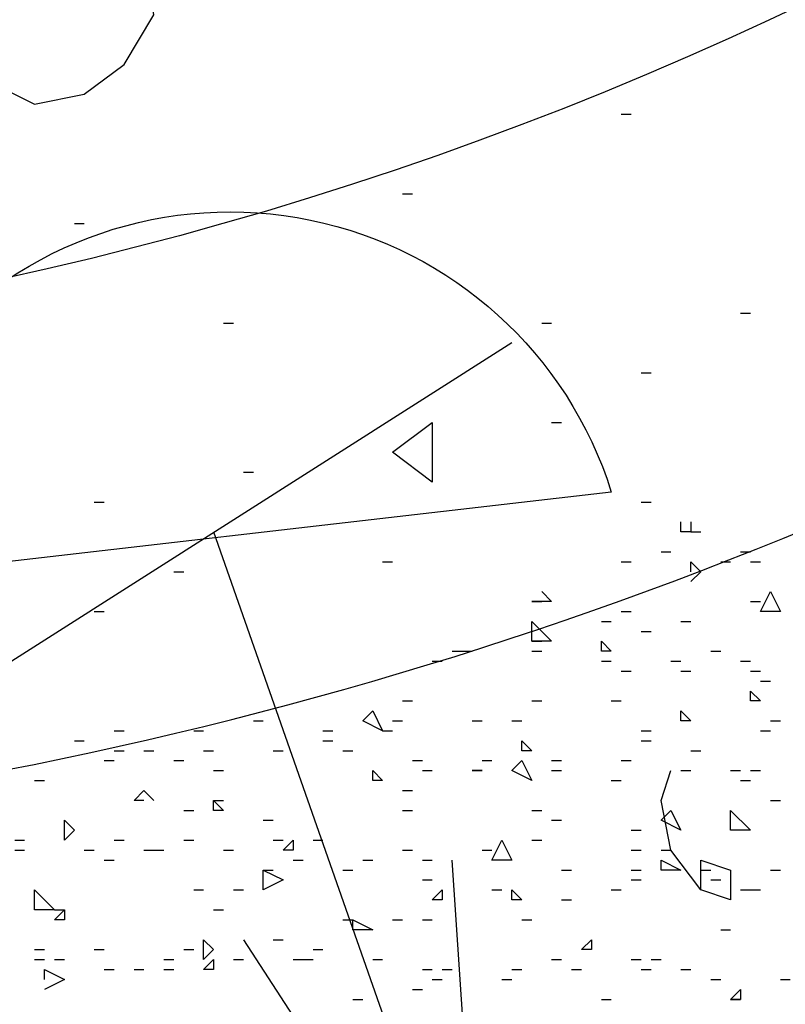
# Model space of a CAD drawing. Units: millimetres. Extents: x 1673208 to 1673933, y 2368702 to 2369513.
# Drawn here: x 1673579 to 1673584, y 2368988 to 2368994 of the extents above; entities that cross this region are included whole.
import ezdxf

# ---------------------------------------------------------------- set-up
doc = ezdxf.new("R2010")
doc.units = ezdxf.units.MM
doc.layers.get('0').update_dxf_attribs({"color": 30, "lineweight": 30})
doc.layers.get('Defpoints').update_dxf_attribs({"color": 4})
doc.layers.add('PDF _Геометрия', color=3, linetype='Continuous')
doc.layers.add('PDF _Сплошная заливка', color=7, linetype='Continuous')
doc.styles.add('GPE', font='simplex.shx', dxfattribs={"width": 0.8})
doc.dimstyles.new('1-500м1-1$0', dxfattribs={"dimtxt": 2.5, "dimasz": 1.5, "dimexe": 1, "dimexo": 0, "dimgap": 1, "dimtad": 1, "dimlfac": 0.5, "dimzin": 1, "dimtxsty": 'GPE', "dimblk": 'OBLIQUE', "dimcen": 0, "dimdle": 1, "dimclrt": 256, "dimadec": 0, "dimazin": 3, "dimtfac": 1, "dimtmove": 1, "dimatfit": 3, "dimldrblk": 'OBLIQUE', "dimfxl": 3, "dimfxlon": 1, "dimtfill": 1, "dimarcsym": 0})

# ---------------------------------------------------------------- blocks, each defined once
blk = doc.blocks.new('_Oblique')
at = {"color": 0, "linetype": 'ByBlock', "lineweight": -2}
blk.add_line((-0.5, -0.5), (0.5, 0.5), dxfattribs=at)
blk = doc.blocks.new('*D8')
at = {"color": 0, "linetype": 'ByBlock', "lineweight": -2, "transparency": 16777216}
for p, q in [((1673737.5136, 2368974.7683), (1673739.8059, 2368971.4904)), ((1673482.729, 2368792.9336), (1673740.0523, 2368972.8829)), ((1673481.8293, 2368795.9651), (1673484.1216, 2368792.6871))]:
    blk.add_line(p, q, dxfattribs=at)
at = {"layer": 'Defpoints', "color": 0, "linetype": 'ByBlock', "transparency": 16777216}
for p in [(1673717.0856, 2369003.9799), (1673739.2328, 2368972.3099), (1673461.4013, 2368825.1767)]:
    blk.add_point(p, dxfattribs=at)
at = {"color": 0, "linetype": 'ByBlock', "lineweight": -2, "transparency": 16777216, "xscale": 1.5, "yscale": 1.5, "zscale": 1.5}
for p, rotation in [((1673739.2328, 2368972.3099), 34.96557452562289), ((1673483.5485, 2368793.5066), 214.9655745256229)]:
    blk.add_blockref('_Oblique', p, dxfattribs=dict(at, rotation=rotation))
at = {"linetype": 'ByBlock', "transparency": 16777216, "insert": (1673609.9648, 2368884.9472), "char_height": 2.5, "attachment_point": 5, "rotation": 34.96557, "style": 'GPE', "bg_fill": 3, "box_fill_scale": 1.1, "bg_fill_color": 256, "bg_fill_true_color": 13158600, "bg_fill_transparency": 0}
blk.add_mtext('156,00', dxfattribs=at)

msp = doc.modelspace()

# ---------------------------------------------------------------- linework, layer by layer
at = {"layer": 'PDF _Геометрия', "color": 7, "linetype": 'ByBlock', "lineweight": 25}
msp.add_lwpolyline([(1673599.9861, 2369013.8222), (1673606.155, 2369018.3255, 2.865592), (1673587.2164, 2369044.1733), (1673581.0475, 2369039.6083, 0.484474), (1673548.5373, 2369015.7345), (1673542.3684, 2369011.1695, 2.871194), (1673561.3069, 2368985.3835), (1673567.4759, 2368989.8868, 0.48289)], format="xyb", close=True, dxfattribs=at)
at = {"layer": 'PDF _Геометрия', "color": 1, "linetype": 'ByBlock', "lineweight": 25}
msp.add_lwpolyline([(1673579.8754, 2368993.8349), (1673580.0604, 2368994.1433), (1673579.9988, 2368994.6368), (1673579.6903, 2368995.2537), (1673579.4436, 2368995.6239), (1673578.95, 2368996.1174), (1673578.5182, 2368996.3641), (1673578.1481, 2368996.3025), (1673577.963, 2368996.1174), (1673577.7163, 2368995.8089), (1673577.7779, 2368995.3154), (1673578.0864, 2368994.6985), (1673578.3331, 2368994.3284), (1673578.8267, 2368993.8349), (1673579.3202, 2368993.5881), (1673579.6286, 2368993.6498)], close=True, dxfattribs=at)
at = {"layer": 'PDF _Геометрия', "color": 7, "linetype": 'ByBlock', "lineweight": 25}
for points in [[(1673582.9598, 2368993.5264), (1673583.0215, 2368993.5264)], [(1673581.6027, 2368993.0329), (1673581.6644, 2368993.0329)], [(1673579.5669, 2368992.8479), (1673579.6286, 2368992.8479)], [(1673583.7001, 2368992.2927), (1673583.7618, 2368992.2927)], [(1673580.4923, 2368992.231), (1673580.554, 2368992.231)], [(1673582.4663, 2368992.231), (1673582.528, 2368992.231)], [(1673583.0832, 2368991.9225), (1673583.1449, 2368991.9225)], [(1673582.528, 2368991.6141), (1673582.5897, 2368991.6141)], [(1673580.6156, 2368991.3056), (1673580.6773, 2368991.3056)], [(1673579.6903, 2368991.1206), (1673579.752, 2368991.1206)], [(1673583.0832, 2368991.1206), (1673583.1449, 2368991.1206)], [(1673581.4793, 2368990.7504), (1673581.541, 2368990.7504)], [(1673580.1838, 2368990.6887), (1673580.2455, 2368990.6887)], [(1673579.6903, 2368990.442), (1673579.752, 2368990.442)]]:
    msp.add_lwpolyline(points, dxfattribs=at)
at = {"layer": 'PDF _Геометрия', "color": 1, "linetype": 'ByBlock', "lineweight": 25}
msp.add_lwpolyline([(1673578.2098, 2368989.5783, -1.026711), (1673582.8981, 2368991.1823), (1673578.0864, 2368990.627)], format="xyb", dxfattribs=at)
for points in [[(1673582.2813, 2368992.1076), (1673578.2098, 2368989.5166)], [(1673580.4306, 2368990.9355), (1673582.0962, 2368986.1854)], [(1673583.4534, 2368988.7147), (1673583.4534, 2368988.8998), (1673583.6384, 2368988.8381), (1673583.6384, 2368988.653), (1673583.4534, 2368988.7147), (1673583.2683, 2368988.9614), (1673583.2066, 2368989.2699), (1673583.2683, 2368989.455)], [(1673580.6156, 2368988.4062), (1673582.0962, 2368986.1237), (1673581.9111, 2368988.8998)]]:
    msp.add_lwpolyline(points, dxfattribs=at)
at = {"layer": 'PDF _Геометрия', "color": 7, "linetype": 'ByBlock', "lineweight": 25}
msp.add_lwpolyline([(1673581.7877, 2368991.2439), (1673581.541, 2368991.429), (1673581.7877, 2368991.6141)], close=True, dxfattribs=at)
at = {"layer": 'PDF _Геометрия', "linetype": 'ByBlock', "lineweight": 25}
for points in [[(1673583.3917, 2368990.9972), (1673583.3917, 2368990.9355), (1673583.33, 2368990.9355), (1673583.33, 2368990.9972)], [(1673583.3917, 2368990.9355), (1673583.4534, 2368990.9355)], [(1673583.2066, 2368990.8121), (1673583.2683, 2368990.8121)], [(1673583.7001, 2368990.8121), (1673583.7618, 2368990.8121)], [(1673582.9598, 2368990.7504), (1673583.0215, 2368990.7504)], [(1673583.3917, 2368990.6887), (1673583.3917, 2368990.7504), (1673583.4534, 2368990.6887), (1673583.3917, 2368990.627)], [(1673583.5767, 2368990.7504), (1673583.6384, 2368990.7504)], [(1673583.7618, 2368990.7504), (1673583.8235, 2368990.7504)], [(1673582.4663, 2368990.5654), (1673582.528, 2368990.5037), (1673582.4046, 2368990.5037), (1673582.4663, 2368990.5037)], [(1673583.7618, 2368990.5037), (1673583.8235, 2368990.5037)], [(1673582.9598, 2368990.442), (1673583.0215, 2368990.442)], [(1673582.8365, 2368990.3803), (1673582.8981, 2368990.3803)], [(1673583.33, 2368990.3803), (1673583.3917, 2368990.3803)], [(1673583.0832, 2368990.3186), (1673583.1449, 2368990.3186)], [(1673582.4046, 2368990.2569), (1673582.4663, 2368990.2569)], [(1673581.9111, 2368990.1952), (1673581.9728, 2368990.1952), (1673582.0345, 2368990.1952)], [(1673582.4046, 2368990.1952), (1673582.4663, 2368990.1952)], [(1673583.515, 2368990.1952), (1673583.5767, 2368990.1952)], [(1673581.7877, 2368990.1335), (1673581.8494, 2368990.1335)], [(1673582.8365, 2368990.1335), (1673582.8981, 2368990.1335)], [(1673583.2683, 2368990.1335), (1673583.33, 2368990.1335)], [(1673583.7001, 2368990.1335), (1673583.7618, 2368990.1335)], [(1673582.9598, 2368990.0718), (1673583.0215, 2368990.0718)], [(1673583.33, 2368990.0718), (1673583.3917, 2368990.0718)], [(1673583.7618, 2368990.0718), (1673583.8235, 2368990.0718)], [(1673583.8235, 2368990.0102), (1673583.8852, 2368990.0102)], [(1673581.6027, 2368989.8868), (1673581.6644, 2368989.8868)], [(1673582.4046, 2368989.8868), (1673582.4663, 2368989.8868)], [(1673582.8981, 2368989.8868), (1673582.9598, 2368989.8868)], [(1673580.6773, 2368989.7634), (1673580.739, 2368989.7634)], [(1673581.541, 2368989.7634), (1673581.6027, 2368989.7634)], [(1673582.0345, 2368989.7634), (1673582.0962, 2368989.7634)], [(1673582.2813, 2368989.7634), (1673582.3429, 2368989.7634)], [(1673583.8852, 2368989.7634), (1673583.9469, 2368989.7634)], [(1673579.8137, 2368989.7017), (1673579.8754, 2368989.7017)], [(1673580.3072, 2368989.7017), (1673580.3689, 2368989.7017)], [(1673581.1092, 2368989.7017), (1673581.1709, 2368989.7017)], [(1673581.4793, 2368989.7017), (1673581.541, 2368989.7017)], [(1673583.0832, 2368989.7017), (1673583.1449, 2368989.7017)], [(1673583.8235, 2368989.7017), (1673583.8852, 2368989.7017)], [(1673579.5669, 2368989.64), (1673579.6286, 2368989.64)], [(1673581.1092, 2368989.64), (1673581.1709, 2368989.64)], [(1673583.0832, 2368989.64), (1673583.1449, 2368989.64)], [(1673579.8137, 2368989.5783), (1673579.8754, 2368989.5783)], [(1673579.9988, 2368989.5783), (1673580.0604, 2368989.5783)], [(1673580.3689, 2368989.5783), (1673580.4306, 2368989.5783)], [(1673580.8007, 2368989.5783), (1673580.8624, 2368989.5783)], [(1673581.2325, 2368989.5783), (1673581.2942, 2368989.5783)], [(1673583.3917, 2368989.5783), (1673583.4534, 2368989.5783)], [(1673579.752, 2368989.5166), (1673579.8137, 2368989.5166)], [(1673580.1838, 2368989.5166), (1673580.2455, 2368989.5166)], [(1673581.6644, 2368989.5166), (1673581.7261, 2368989.5166)], [(1673582.0962, 2368989.5166), (1673582.1579, 2368989.5166)], [(1673582.528, 2368989.5166), (1673582.5897, 2368989.5166)], [(1673582.9598, 2368989.5166), (1673583.0215, 2368989.5166)], [(1673580.4306, 2368989.455), (1673580.4923, 2368989.455)], [(1673581.7261, 2368989.455), (1673581.7877, 2368989.455)], [(1673582.528, 2368989.455), (1673582.5897, 2368989.455)], [(1673583.33, 2368989.455), (1673583.3917, 2368989.455)], [(1673583.6384, 2368989.455), (1673583.7001, 2368989.455)], [(1673583.7618, 2368989.455), (1673583.8235, 2368989.455)], [(1673579.3202, 2368989.3933), (1673579.3819, 2368989.3933)], [(1673582.8981, 2368989.3933), (1673582.9598, 2368989.3933)], [(1673583.7001, 2368989.3933), (1673583.7618, 2368989.3933)], [(1673579.9988, 2368989.2699), (1673579.9371, 2368989.2699), (1673579.9988, 2368989.3316), (1673580.0604, 2368989.2699)], [(1673581.6027, 2368989.3316), (1673581.6644, 2368989.3316)], [(1673580.4306, 2368989.2699), (1673580.4923, 2368989.2699)], [(1673583.8852, 2368989.2699), (1673583.9469, 2368989.2699)], [(1673580.2455, 2368989.2082), (1673580.3072, 2368989.2082)], [(1673581.6027, 2368989.2082), (1673581.6644, 2368989.2082)], [(1673582.4046, 2368989.2082), (1673582.4663, 2368989.2082)], [(1673580.739, 2368989.1465), (1673580.8007, 2368989.1465)], [(1673582.528, 2368989.1465), (1673582.5897, 2368989.1465)], [(1673583.0215, 2368989.0848), (1673583.0832, 2368989.0848)], [(1673579.1968, 2368989.0231), (1673579.2585, 2368989.0231)], [(1673579.8137, 2368989.0231), (1673579.8754, 2368989.0231)], [(1673580.2455, 2368989.0231), (1673580.3072, 2368989.0231)], [(1673580.8007, 2368989.0231), (1673580.8624, 2368989.0231)], [(1673581.0475, 2368989.0231), (1673581.1092, 2368989.0231)], [(1673582.4046, 2368989.0231), (1673582.4663, 2368989.0231)], [(1673579.1968, 2368988.9614), (1673579.2585, 2368988.9614)], [(1673579.6286, 2368988.9614), (1673579.6903, 2368988.9614)], [(1673579.9988, 2368988.9614), (1673580.0604, 2368988.9614), (1673580.1221, 2368988.9614)], [(1673580.4923, 2368988.9614), (1673580.554, 2368988.9614)], [(1673581.6027, 2368988.9614), (1673581.6644, 2368988.9614)], [(1673582.0962, 2368988.9614), (1673582.1579, 2368988.9614)], [(1673583.0215, 2368988.9614), (1673583.0832, 2368988.9614)], [(1673583.2066, 2368988.9614), (1673583.2683, 2368988.9614)], [(1673579.752, 2368988.8998), (1673579.8137, 2368988.8998)], [(1673580.9241, 2368988.8998), (1673580.9858, 2368988.8998)], [(1673581.3559, 2368988.8998), (1673581.4176, 2368988.8998)], [(1673581.7261, 2368988.8998), (1673581.7877, 2368988.8998)], [(1673580.739, 2368988.8381), (1673580.8007, 2368988.8381)], [(1673581.2325, 2368988.8381), (1673581.2942, 2368988.8381)], [(1673582.5897, 2368988.8381), (1673582.6514, 2368988.8381)], [(1673583.0215, 2368988.8381), (1673583.0832, 2368988.8381)], [(1673583.4534, 2368988.8381), (1673583.515, 2368988.8381)], [(1673583.8852, 2368988.8381), (1673583.9469, 2368988.8381)], [(1673581.7261, 2368988.7764), (1673581.7877, 2368988.7764)], [(1673583.0215, 2368988.7764), (1673583.0832, 2368988.7764)], [(1673583.515, 2368988.7764), (1673583.5767, 2368988.7764)], [(1673580.3072, 2368988.7147), (1673580.3689, 2368988.7147)], [(1673580.554, 2368988.7147), (1673580.6156, 2368988.7147)], [(1673582.1579, 2368988.7147), (1673582.2196, 2368988.7147)], [(1673582.8981, 2368988.7147), (1673582.9598, 2368988.7147)], [(1673583.7001, 2368988.7147), (1673583.7618, 2368988.7147), (1673583.8235, 2368988.7147)], [(1673582.5897, 2368988.653), (1673582.6514, 2368988.653)], [(1673579.4436, 2368988.5913), (1673579.5052, 2368988.5913)], [(1673580.4306, 2368988.5913), (1673580.4923, 2368988.5913)], [(1673581.2325, 2368988.5296), (1673581.2942, 2368988.5296)], [(1673581.541, 2368988.5296), (1673581.6027, 2368988.5296)], [(1673581.7261, 2368988.5296), (1673581.7877, 2368988.5296)], [(1673582.3429, 2368988.5296), (1673582.4046, 2368988.5296)], [(1673583.5767, 2368988.4679), (1673583.6384, 2368988.4679)], [(1673580.8007, 2368988.4062), (1673580.8624, 2368988.4062)], [(1673579.3202, 2368988.3445), (1673579.3819, 2368988.3445)], [(1673579.6903, 2368988.3445), (1673579.752, 2368988.3445)], [(1673580.2455, 2368988.3445), (1673580.3072, 2368988.3445)], [(1673581.0475, 2368988.3445), (1673581.1092, 2368988.3445)], [(1673579.3202, 2368988.2829), (1673579.3819, 2368988.2829)], [(1673579.4436, 2368988.2829), (1673579.5052, 2368988.2829)], [(1673580.1221, 2368988.2829), (1673580.1838, 2368988.2829)], [(1673580.554, 2368988.2829), (1673580.6156, 2368988.2829)], [(1673580.9241, 2368988.2829), (1673580.9858, 2368988.2829), (1673581.0475, 2368988.2829)], [(1673581.4176, 2368988.2829), (1673581.4793, 2368988.2829)], [(1673582.528, 2368988.2829), (1673582.5897, 2368988.2829)], [(1673583.0215, 2368988.2829), (1673583.0832, 2368988.2829)], [(1673583.1449, 2368988.2829), (1673583.2066, 2368988.2829)], [(1673579.3819, 2368988.1595), (1673579.3819, 2368988.2212), (1673579.5052, 2368988.1595), (1673579.3819, 2368988.0978)], [(1673579.752, 2368988.2212), (1673579.8137, 2368988.2212)], [(1673579.9371, 2368988.2212), (1673579.9988, 2368988.2212)], [(1673580.1221, 2368988.2212), (1673580.1838, 2368988.2212)], [(1673581.7261, 2368988.2212), (1673581.7877, 2368988.2212)], [(1673581.8494, 2368988.2212), (1673581.9111, 2368988.2212)], [(1673582.2813, 2368988.2212), (1673582.3429, 2368988.2212)], [(1673582.6514, 2368988.2212), (1673582.7131, 2368988.2212)], [(1673583.0832, 2368988.2212), (1673583.1449, 2368988.2212)], [(1673583.33, 2368988.2212), (1673583.3917, 2368988.2212)], [(1673581.7877, 2368988.1595), (1673581.8494, 2368988.1595)], [(1673582.2196, 2368988.1595), (1673582.2813, 2368988.1595)], [(1673583.515, 2368988.1595), (1673583.5767, 2368988.1595)], [(1673583.9469, 2368988.1595), (1673584.0086, 2368988.1595)], [(1673581.6644, 2368988.0978), (1673581.7261, 2368988.0978)], [(1673581.2942, 2368988.0361), (1673581.3559, 2368988.0361)], [(1673582.8365, 2368988.0361), (1673582.8981, 2368988.0361)], [(1673583.6384, 2368988.0361), (1673583.7001, 2368988.0361)]]:
    msp.add_lwpolyline(points, dxfattribs=at)
for points in [[(1673583.8235, 2368990.442), (1673583.8852, 2368990.5654), (1673583.9469, 2368990.442)], [(1673582.4046, 2368990.2569), (1673582.4046, 2368990.3803), (1673582.528, 2368990.2569)], [(1673582.8981, 2368990.1952), (1673582.8365, 2368990.1952), (1673582.8365, 2368990.2569)], [(1673583.8235, 2368989.8868), (1673583.7618, 2368989.8868), (1673583.7618, 2368989.9485)], [(1673581.4793, 2368989.7017), (1673581.3559, 2368989.7634), (1673581.4176, 2368989.8251)], [(1673583.3917, 2368989.7634), (1673583.33, 2368989.7634), (1673583.33, 2368989.8251)], [(1673582.4046, 2368989.5783), (1673582.3429, 2368989.5783), (1673582.3429, 2368989.64)], [(1673582.4046, 2368989.3933), (1673582.2813, 2368989.455), (1673582.3429, 2368989.5166)], [(1673581.4793, 2368989.3933), (1673581.4176, 2368989.3933), (1673581.4176, 2368989.455)], [(1673582.0962, 2368989.455), (1673582.0345, 2368989.455)], [(1673580.4923, 2368989.2082), (1673580.4306, 2368989.2082), (1673580.4306, 2368989.2699)], [(1673583.33, 2368989.0848), (1673583.2066, 2368989.1465), (1673583.2683, 2368989.2082)], [(1673583.6384, 2368989.0848), (1673583.6384, 2368989.2082), (1673583.7618, 2368989.0848)], [(1673579.5669, 2368989.0848), (1673579.5052, 2368989.0231), (1673579.5052, 2368989.1465)], [(1673580.9241, 2368988.9614), (1673580.8624, 2368988.9614), (1673580.9241, 2368989.0231)], [(1673582.2196, 2368988.8998), (1673582.1579, 2368988.8998), (1673582.2196, 2368989.0231), (1673582.2813, 2368988.8998)], [(1673583.33, 2368988.8381), (1673583.2066, 2368988.8381), (1673583.2066, 2368988.8998)], [(1673580.739, 2368988.7147), (1673580.739, 2368988.8381), (1673580.8624, 2368988.7764)], [(1673579.3202, 2368988.5913), (1673579.3202, 2368988.7147), (1673579.4436, 2368988.5913)], [(1673581.8494, 2368988.653), (1673581.7877, 2368988.653), (1673581.8494, 2368988.7147)], [(1673582.3429, 2368988.653), (1673582.2813, 2368988.653), (1673582.2813, 2368988.7147)], [(1673579.5052, 2368988.5296), (1673579.4436, 2368988.5296), (1673579.5052, 2368988.5913)], [(1673581.4176, 2368988.4679), (1673581.2942, 2368988.4679), (1673581.2942, 2368988.5296)], [(1673580.4306, 2368988.3445), (1673580.3689, 2368988.2829), (1673580.3689, 2368988.4062)], [(1673582.7748, 2368988.3445), (1673582.7131, 2368988.3445), (1673582.7748, 2368988.4062)], [(1673580.4306, 2368988.2212), (1673580.3689, 2368988.2212), (1673580.4306, 2368988.2829)], [(1673583.7001, 2368988.0361), (1673583.6384, 2368988.0361), (1673583.7001, 2368988.0978)]]:
    msp.add_lwpolyline(points, close=True, dxfattribs=at)
at = {"layer": 'PDF _Геометрия', "color": 1, "linetype": 'ByBlock', "lineweight": 25}
msp.add_circle((1673574.2596, 2369014.7389), 22.7547, dxfattribs=at)
at = {"layer": 'PDF _Сплошная заливка', "linetype": 'ByBlock', "lineweight": 25, "transparency": 33554559}
for points in [[(1673640.9477, 2369017.5852), (1673548.8457, 2368949.4804), (1673548.6606, 2368949.7888)], [(1673641.1944, 2369017.2768), (1673640.9477, 2369017.5852), (1673548.8457, 2368949.4804)]]:
    msp.add_solid(points, dxfattribs=at)

# ---------------------------------------------------------------- next in the draw order: dimensions: what is measured, and where the dimension line sits
at = {"linetype": 'ByBlock'}
dim = msp.add_aligned_dim(p1=(1673461.4013, 2368825.1767), p2=(1673717.0856, 2369003.9799), distance=-38.6457, dimstyle='1-500м1-1$0', dxfattribs=at)
dim.commit()
dim.dimension.update_dxf_attribs({"geometry": '*D8', "text_midpoint": (1673609.9648, 2368884.9472)})

doc.saveas('drawing.dxf')
